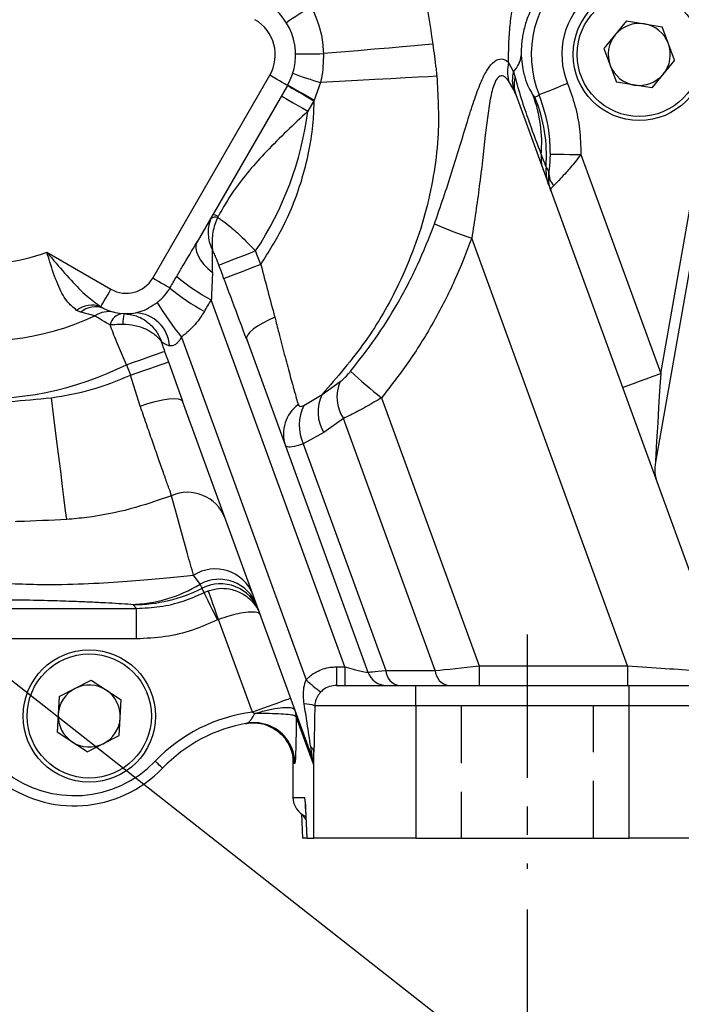
# Model space of a CAD drawing. Extents: x -28 to 1120, y -16 to 784.
# Drawn here: x 925 to 990, y 145 to 242 of the extents above; entities that cross this region are included whole.
import ezdxf

# ---------------------------------------------------------------- set-up
doc = ezdxf.new("R2010")
doc.units = 0
doc.header["$LTSCALE"] = 22.5
doc.linetypes.add('CENTER', pattern=[2, 1.25, -0.25, 0.25, -0.25])
doc.linetypes.add('HIDDEN', pattern=[0.375, 0.25, -0.125])
doc.layers.get('Defpoints').update_dxf_attribs({"linetype": 'CONTINUOUS'})
for name, color, linetype in [('CEN', 2, 'CENTER'), ('DIM', 3, 'CONTINUOUS'), ('HID', 6, 'HIDDEN'), ('MAIN', 7, 'CONTINUOUS')]:
    doc.layers.add(name, color=color, linetype=linetype)
doc.styles.get("Standard").update_dxf_attribs({"font": 'SIMPLEX.SHX'})
doc.dimstyles.new('C', dxfattribs={"dimscale": 4, "dimtxt": 2.3, "dimasz": 2, "dimexe": 1, "dimexo": 1, "dimgap": 1, "dimtad": 1, "dimtoh": 1, "dimdec": 4, "dimdsep": 46, "dimtxsty": 'Standard', "dimcen": 0, "dimclrd": 256, "dimclre": 256, "dimclrt": 256, "dimadec": 0, "dimazin": 0, "dimtfac": 0.6, "dimtdec": 4, "dimtofl": 0, "dimtmove": 0, "dimatfit": 3, "dimfxl": 0, "dimtolj": 1, "dimarcsym": 0})
doc.dimstyles.new('L', dxfattribs={"dimscale": 4, "dimtxt": 2.3, "dimasz": 2, "dimexe": 1, "dimexo": 1, "dimgap": 1, "dimtad": 1, "dimdec": 4, "dimdsep": 46, "dimtxsty": 'Standard', "dimcen": 0, "dimclrd": 256, "dimclre": 256, "dimclrt": 256, "dimadec": 0, "dimazin": 0, "dimtfac": 0.6, "dimtdec": 4, "dimtmove": 0, "dimatfit": 3, "dimfxl": 0, "dimtolj": 1, "dimarcsym": 0})

# ---------------------------------------------------------------- blocks, each defined once
blk = doc.blocks.new('*D28')
at = {"layer": 'Defpoints', "color": 0}
for p in [(805.277, 158.28), (975.277, 158.28), (975.277, 134.924)]:
    blk.add_point(p, dxfattribs=at)
at = {"layer": 'DIM', "lineweight": -2}
for p, q in [((805.277, 154.28), (805.277, 130.924)), ((975.277, 154.28), (975.277, 130.924)), ((813.277, 134.924), (967.277, 134.924))]:
    blk.add_line(p, q, dxfattribs=at)
at = {"layer": 'DIM'}
for points in [[(813.277, 136.258), (813.277, 133.591), (805.277, 134.924)], [(967.277, 136.258), (967.277, 133.591), (975.277, 134.924)]]:
    blk.add_solid(points, dxfattribs=at)
at = {"layer": 'DIM', "insert": (891.958, 143.524), "char_height": 9.2, "attachment_point": 5}
blk.add_mtext('\\A1;170', dxfattribs=at)
blk = doc.blocks.new('*D29')
at = {"layer": 'Defpoints', "color": 0}
for p in [(785.277, 161.28), (995.277, 161.28), (995.277, 107.062)]:
    blk.add_point(p, dxfattribs=at)
at = {"layer": 'DIM', "lineweight": -2}
for p, q in [((785.277, 157.28), (785.277, 103.062)), ((995.277, 157.28), (995.277, 103.062)), ((793.277, 107.062), (987.277, 107.062))]:
    blk.add_line(p, q, dxfattribs=at)
at = {"layer": 'DIM'}
for points in [[(793.277, 108.395), (793.277, 105.729), (785.277, 107.062)], [(987.277, 108.395), (987.277, 105.729), (995.277, 107.062)]]:
    blk.add_solid(points, dxfattribs=at)
at = {"layer": 'DIM', "insert": (890.277, 115.662), "char_height": 9.2, "attachment_point": 5}
blk.add_mtext('\\A1;210', dxfattribs=at)
blk = doc.blocks.new('*D30')
at = {"layer": 'Defpoints', "color": 0}
for p in [(901.774, 194.743), (915.114, 184.258)]:
    blk.add_point(p, dxfattribs=at)
at = {"layer": 'DIM', "lineweight": -2}
for p, q in [((1008.199, 111.097), (921.404, 179.314)), ((1090.539, 111.097), (1008.199, 111.097))]:
    blk.add_line(p, q, dxfattribs=at)
at = {"layer": 'DIM'}
blk.add_solid([(922.227, 180.363), (920.58, 178.266), (915.114, 184.258)], dxfattribs=at)
at = {"layer": 'DIM', "insert": (1051.369, 129.597), "char_height": 9.2, "attachment_point": 5}
blk.add_mtext('\\A1;PS3/8{\\fPMingLiU|b0|i0|c136|p18;\\S塞頭^ PLUG;}', dxfattribs=at)

msp = doc.modelspace()

# ---------------------------------------------------------------- linework, layer by layer
at = {"layer": 'CEN', "ltscale": 0.5}
msp.add_line((975.27685, 181.28033), (975.27685, 158.28033), dxfattribs=at)
at = {"layer": 'HID'}
for p, q in [((968.77685, 174.28033), (968.77685, 161.28033)), ((981.77685, 161.28033), (981.77685, 174.28033))]:
    msp.add_line(p, q, dxfattribs=at)
at = {"layer": 'MAIN'}
for p, q in [((985.03537, 241.57301), (982.80457, 238.85153)), ((985.03537, 241.57301), (988.50766, 241.00182)), ((989.74913, 237.70914), (988.50766, 241.00182)), ((982.80457, 238.85153), (984.04604, 235.55884)), ((973.45133, 237.4844), (973.91733, 236.57394)), ((989.74913, 237.70914), (987.51832, 234.98765)), ((994.71184, 237.09508), (987.85863, 198.22858)), ((988.37766, 206.93092), (993.72703, 237.26873)), ((938.50151, 216.3079), (950.00151, 236.22648)), ((973.91733, 236.57394), (974.07509, 236.04014)), ((951.73356, 235.22648), (942.8609, 219.85858)), ((954.97374, 235.51434), (954.36957, 233.79282)), ((973.95884, 234.80376), (973.44897, 235.68592)), ((987.51832, 234.98765), (984.04604, 235.55884)), ((974.14072, 234.35135), (973.95884, 234.80376)), ((974.14072, 234.35135), (995.15623, 176.61172)), ((954.33164, 233.72648), (953.73557, 232.69405)), ((980.54671, 228.44626), (988.37766, 206.93092)), ((985.11103, 178.21053), (969.82248, 220.21549)), ((928.11322, 218.84148), (934.40344, 215.20983)), ((957.37704, 178.10602), (944.2557, 214.1566)), ((931.43482, 212.94091), (931.0357, 213.13518)), ((932.83319, 212.60504), (931.43482, 212.94091)), ((933.41182, 213.4923), (933.71151, 213.31396)), ((941.3253, 210.5126), (953.58005, 176.84295)), ((947.7372, 210.26458), (959.62748, 177.59629)), ((940.04613, 208.06394), (941.43026, 204.2023)), ((937.28064, 203.72498), (936.30929, 206.75316)), ((955.13279, 204.87743), (956.91266, 206.12933)), ((954.16007, 169.22744), (941.43026, 204.2023)), ((953.33376, 203.79038), (955.13279, 204.87743)), ((960.97632, 204.54511), (970.56132, 178.21053)), ((957.22488, 202.50967), (955.31811, 201.11915)), ((966.23745, 177.74784), (957.22488, 202.50967)), ((955.31811, 201.11915), (953.28323, 200.01798)), ((953.28323, 200.01798), (961.38889, 177.74784)), ((943.15492, 186.25014), (942.51536, 187.11141)), ((943.54853, 185.40706), (943.95174, 185.57939)), ((923.35487, 183.85684), (936.90593, 183.85684)), ((936.58331, 184.21778), (936.35422, 184.24581)), ((936.90593, 183.85684), (936.58331, 184.21778)), ((936.90593, 180.85786), (936.90593, 183.85684)), ((944.9772, 182.76194), (944.8764, 182.71886)), ((948.29243, 173.65344), (944.9772, 182.76194)), ((936.90593, 180.85786), (923.35487, 180.85786)), ((956.53552, 178.10602), (956.53552, 176.28033)), ((956.53552, 178.10602), (957.37704, 178.10602)), ((957.37704, 178.10602), (957.37704, 176.28033)), ((970.56132, 178.21053), (970.56132, 176.28033)), ((970.56132, 178.21053), (985.11103, 178.21053)), ((985.11103, 178.21053), (985.11103, 176.28033)), ((961.38889, 177.74784), (966.23745, 177.74784)), ((929.33047, 175.20436), (932.46992, 176.79398)), ((932.46992, 176.79398), (935.41629, 174.86995)), ((956.53552, 176.28033), (964.32277, 176.28033)), ((964.32277, 174.28033), (964.32277, 176.28033)), ((964.32277, 176.28033), (985.27685, 176.28033)), ((985.27685, 174.28033), (985.27685, 176.28033)), ((985.27685, 176.28033), (993.27685, 176.28033)), ((929.33047, 175.20436), (929.1374, 171.69071)), ((935.22322, 171.3563), (935.41629, 174.86995)), ((964.32277, 174.28033), (954.41743, 174.28033)), ((985.27685, 174.28033), (964.32277, 174.28033)), ((964.32277, 174.28033), (964.32277, 161.28033)), ((995.27684, 174.28033), (985.27685, 174.28033)), ((985.27685, 161.28033), (985.27685, 174.28033)), ((948.51168, 173.51037), (948.29243, 173.65344)), ((952.5877, 173.19295), (952.58226, 173.20671)), ((954.28, 168.5434), (952.5877, 173.19295)), ((932.08378, 169.76669), (929.1374, 171.69071)), ((932.08378, 169.76669), (935.22322, 171.3563)), ((954.3262, 161.28033), (954.3262, 169.74187)), ((952.27685, 169.2294), (952.27685, 165.28033)), ((952.27685, 165.28033), (953.40918, 165.28033)), ((953.1175, 163.65084), (953.22502, 161.28033)), ((953.51392, 164.20854), (953.64673, 161.28033)), ((953.51392, 164.20854), (953.51529, 164.11792)), ((953.51529, 164.11792), (953.64399, 161.28033)), ((953.64673, 161.28033), (953.22502, 161.28033)), ((953.64673, 161.28033), (953.64399, 161.28033)), ((953.64673, 161.28033), (954.3262, 161.28033)), ((964.32277, 161.28033), (954.3262, 161.28033)), ((964.32277, 161.28033), (985.27685, 161.28033)), ((995.27684, 161.28033), (985.27685, 161.28033))]:
    msp.add_line(p, q, dxfattribs=at)
at = {"layer": 'MAIN', "flags": 128}
for points in [[(966.00616, 239.27636), (965.21126, 239.20811), (964.21695, 239.12275), (963.04111, 239.0218), (961.70489, 238.90708), (960.2323, 238.78065), (958.64981, 238.64478), (956.98587, 238.50193), (955.2704, 238.35465)], [(951.73356, 235.22648), (951.70028, 235.2457), (951.60172, 235.30261), (951.44166, 235.39501), (951.22626, 235.51938), (950.96379, 235.67091), (950.66434, 235.8438), (950.33942, 236.03139), (950.00151, 236.22648)], [(966.40119, 236.13465), (965.59639, 236.09096), (964.5616, 236.03479), (963.31794, 235.96728), (961.89082, 235.88981), (960.30937, 235.80397), (958.60589, 235.7115), (956.81516, 235.6143), (954.97374, 235.51434)], [(951.73356, 235.22648), (951.78348, 235.19766), (951.93133, 235.1123), (952.17142, 234.97369), (952.49452, 234.78714), (952.88823, 234.55984), (953.3374, 234.30051), (953.82478, 234.01912), (954.33164, 233.72648)], [(951.75885, 235.27071), (951.80901, 235.24231), (951.95757, 235.15821), (952.19883, 235.02164), (952.52351, 234.83784), (952.91912, 234.61389), (953.37049, 234.35838), (953.86024, 234.08114), (954.36957, 233.79282)], [(979.23063, 235.42456), (978.70012, 235.20954), (978.1891, 235.00243), (977.71636, 234.81083), (977.29926, 234.64178), (976.95313, 234.5015), (976.69068, 234.39513), (976.52157, 234.32659), (976.452, 234.2984)], [(951.13749, 234.19405), (951.18741, 234.16523), (951.33525, 234.07987), (951.57534, 233.94126), (951.89845, 233.75471), (952.29215, 233.52741), (952.74132, 233.26808), (953.2287, 232.98669), (953.73557, 232.69405)], [(977.54829, 228.48289), (977.621, 228.482), (977.80187, 228.47979), (978.08425, 228.47634), (978.45768, 228.47178), (978.90836, 228.46627), (979.41962, 228.46003), (979.97255, 228.45327), (980.54671, 228.44626)], [(942.8609, 219.85858), (942.75163, 219.56897), (942.73202, 219.23644), (942.80254, 218.86935), (942.96145, 218.47689), (943.20474, 218.06893), (943.52631, 217.65568), (943.9181, 217.24753), (944.37028, 216.85471)], [(948.60559, 218.96767), (947.99882, 218.7315), (947.40823, 218.50163), (946.84958, 218.2842), (946.33778, 218.08499), (945.88647, 217.90933), (945.50768, 217.7619), (945.21154, 217.64663), (945.00593, 217.5666)], [(949.12043, 217.64148), (948.50405, 217.40281), (947.90462, 217.17071), (947.33861, 216.95155), (946.8216, 216.75136), (946.36778, 216.57564), (945.98966, 216.42923), (945.69761, 216.31614), (945.49966, 216.2395)], [(940.19433, 215.33055), (940.10811, 215.38033), (939.97573, 215.45676), (939.80101, 215.55763), (939.58896, 215.68006), (939.34567, 215.82053), (939.07812, 215.97499), (938.79402, 216.13902), (938.50151, 216.3079)], [(933.41182, 213.4923), (933.45103, 213.5602), (933.52105, 213.68149), (933.61964, 213.85226), (933.7436, 214.06695), (933.88891, 214.31865), (934.05088, 214.59918), (934.22426, 214.89948), (934.40344, 215.20983)], [(950.49777, 212.46353), (949.87564, 212.18407), (949.30347, 211.88761), (948.7989, 211.58329), (948.37751, 211.28049), (948.05226, 210.98854), (947.83321, 210.71647), (947.72709, 210.47263), (947.7372, 210.26458)], [(935.94396, 207.79681), (936.60801, 208.02878), (937.25136, 208.25353), (937.85397, 208.46404), (938.39705, 208.65375), (938.86367, 208.81677), (939.2393, 208.94799), (939.51223, 209.04333), (939.67394, 209.09982)], [(936.30929, 206.75316), (936.98011, 206.98846), (937.62957, 207.21628), (938.237, 207.42934), (938.78304, 207.62088), (939.25033, 207.78479), (939.62398, 207.91586), (939.89209, 208.0099), (940.04613, 208.06394)], [(984.61889, 205.56283), (984.69111, 205.58912), (984.90501, 205.66697), (985.25236, 205.7934), (985.71981, 205.96354), (986.2894, 206.17085), (986.93924, 206.40737), (987.64436, 206.66401), (988.37766, 206.93092)], [(988.37766, 206.93092), (988.2764, 205.23317), (988.17903, 203.60067), (988.0893, 202.09616), (988.01065, 200.77743), (987.9461, 199.69519), (987.89814, 198.89101), (987.86861, 198.39579), (987.85863, 198.22858)], [(930.0642, 192.58325), (929.95813, 193.42872), (929.82142, 194.51842), (929.65707, 195.82839), (929.46869, 197.32986), (929.26044, 198.98983), (929.03687, 200.77182), (928.80291, 202.6367), (928.56369, 204.54347)], [(937.28064, 203.72498), (938.0277, 203.97983), (938.7608, 204.18977), (939.45119, 204.34658), (940.07183, 204.44411), (940.59839, 204.47854), (941.01022, 204.44851), (941.29118, 204.35522), (941.43026, 204.2023)], [(943.54853, 185.40706), (943.43555, 185.65331), (943.35168, 185.83615)], [(944.8764, 182.71886), (944.62271, 183.23244), (944.37835, 183.72712), (944.15232, 184.18471), (943.95294, 184.58835), (943.78753, 184.9232), (943.6622, 185.17694), (943.58154, 185.34023), (943.54853, 185.40706)], [(944.9772, 182.76194), (944.78131, 183.30015), (944.59263, 183.81856), (944.41809, 184.2981), (944.26412, 184.72112), (944.13638, 185.07208), (944.03958, 185.33805), (943.97727, 185.50925), (943.95174, 185.57939)], [(952.0512, 175.02151), (951.97898, 174.99523), (951.76508, 174.91738), (951.41773, 174.79095), (950.95028, 174.62081), (950.38069, 174.4135), (949.73085, 174.17697), (949.02573, 173.92033), (948.29243, 173.65344)], [(939.47017, 168.15521), (939.4563, 168.16849), (939.4152, 168.20785), (939.34846, 168.27177), (939.25864, 168.35779), (939.1492, 168.4626), (939.02433, 168.58218), (938.88885, 168.71193), (938.74795, 168.84686)], [(953.40918, 165.28033), (953.44759, 164.89015), (953.45954, 164.83428)]]:
    msp.add_lwpolyline(points, dxfattribs=at)
at = {"layer": 'MAIN'}
for centre, radius in [((986.27685, 238.28033), 6.5), ((986.27685, 238.28033), 6.1), ((932.27685, 173.28033), 6.5), ((932.27685, 173.28033), 6.1)]:
    msp.add_circle(centre, radius, dxfattribs=at)
for centre, radius, start, end in [((986.27685, 238.28033), 10.60111, 129.4562081, 202.0623279), ((986.27685, 238.28033), 7.60293, 129.4562081, 202.0623279), ((946.53741, 238.22648), 6, 330, 60), ((974.56833, 208.61318), 40.00326, 120.7987367, 124.9789507), ((946.53741, 238.22648), 4, 330, 60), ((986.27685, 238.28033), 3.0475, 80.6584497, 140.6584497), ((986.27685, 238.28033), 3.0475, 20.6584497, 80.6584497), ((986.27685, 238.28033), 3.0475, 140.6584497, 200.6584497), ((986.27685, 238.28033), 3.0475, 320.6584497, 20.6584497), ((952.82013, 345.99574), 107.66898, 269.8491047, 271.3040204), ((971.92933, 238.52163), 2.7831, 315.586785, 353.0679346), ((976.99592, 236.58051), 3.65802, 165.694053, 194.1554609), ((986.27685, 238.28033), 3.0475, 200.6584497, 260.6584497), ((966.49195, 274.38687), 40.54309, 249.4497805, 253.4950642), ((976.96889, 235.75991), 3.15826, 165.0637528, 197.6227013), ((976.80944, 235.30075), 2.83256, 164.8686402, 199.5830511), ((986.27685, 238.28033), 3.0475, 260.6584497, 320.6584497), ((963.37025, 229.59499), 13.32582, 355.0534559, 20.3683917), ((946.53741, 238.22648), 9, 330, 330.486446), ((962.16162, 228.36113), 15.00013, 355.6343318, 22.3709503), ((921.51284, 236.91488), 32.49799, 326.4780814, 352.5373668), ((979.89645, 228.09518), 3.26888, 173.8400676, 199.8965771), ((981.09264, 226.90729), 3.98665, 175.5111821, 199.99783), ((979.13093, 226.59651), 1.72889, 176.4138067, 223.5864114), ((944.16759, 221.17689), 1.40382, 57.4291792, 79.667381), ((944.65536, 221.4872), 0.7983, 73.4398891, 123.0215927), ((986.25715, 268.29642), 50.81215, 246.7140807, 251.1289255), ((921.51284, 236.91488), 19.24091, 236.5170014, 290.0621276), ((935.90344, 217.8079), 3, 240, 330), ((954.29383, 232.57274), 20.97423, 230.1651288, 241.4064226), ((953.96941, 231.93854), 21.57726, 230.3268493, 241.2166016), ((967.12578, 231.12351), 33.02233, 211.4057641, 218.619863), ((932.55476, 211.11144), 2.53043, 70.2021235, 126.892421), ((932.87461, 211.28778), 2.19222, 67.5572124, 131.0541696), ((934.18483, 210.54278), 2.46574, 77.1300804, 123.2414812), ((935.90344, 217.8079), 5, 243.9991335, 280.6613943), ((935.74417, 211.37195), 1.46985, 99.1052545, 166.2454962), ((936.69385, 209.42546), 3.47136, 3.6409942, 87.7777476), ((921.51284, 236.91488), 26.81638, 258.7114047, 294.9699593), ((939.49374, 211.78639), 3.92063, 164.8405178, 179.9896003), ((921.51284, 236.91488), 32.49799, 266.7428041, 296.3633269), ((996.446, 249.12687), 56.97044, 227.4631877, 231.4939066), ((960.36237, 204.6036), 3.77205, 156.1412142, 213.7187904), ((958.56379, 203.16291), 3.83554, 153.4479366, 212.1979221), ((954.94429, 200.98991), 3.60248, 126.8461894, 198.0243845), ((957.32907, 201.85033), 4.44144, 154.0996019, 204.3655819), ((991.79786, 197.53399), 4, 170, 200), ((941.93655, 191.32912), 3.92816, 21.3120444, 113.6864569), ((944.6509, 183.77505), 3.96129, 21.3915181, 122.6226395), ((945.01714, 182.74589), 3.96833, 20.7847467, 117.9869715), ((936.17135, 197.40583), 13.1613, 270.7961027, 302.0469531), ((936.57371, 199.22051), 15.00273, 270.0366639, 296.858111), ((945.15785, 182.2681), 3.99915, 20.0194898, 116.8488018), ((961.50686, 178.28033), 2, 200, 270), ((962.96629, 177.84083), 1.58014, 183.3735068, 260.9562569), ((967.81485, 177.84083), 1.58014, 183.3736277, 260.956136), ((932.27685, 173.28033), 3.0475, 56.8548469, 116.8548469), ((960.4936, 183.69269), 9.73222, 224.7344017, 235.7430996), ((932.27685, 173.28033), 3.0475, 116.8548469, 176.8548469), ((932.27685, 173.28033), 3.0475, 356.8548469, 56.8548469), ((953.38197, 171.51982), 2.94831, 69.4391259, 90.1454573), ((932.27685, 173.28033), 3.0475, 176.8548469, 236.8548469), ((950.30355, 157.78033), 16, 97.2208977, 136.2384888), ((950.63674, 173.21925), 1.94557, 359.6305157, 19.9928671), ((950.59873, 173.19677), 1.98897, 359.8897895, 19.998516), ((932.27685, 173.28033), 3.0475, 296.8548469, 356.8548469), ((950.30355, 157.78033), 15, 99.654494, 136.2384888), ((948.3531, 168.60647), 3.99956, 359.9960554, 100.1959287), ((948.45832, 168.62688), 3.99762, 67.2194963, 99.6535469), ((948.45693, 168.62436), 4.00047, 0.00261, 67.2152113), ((932.27685, 173.28033), 3.0475, 236.8548469, 296.8548469), ((953.56743, 169.6624), 0.76292, 5.9790509, 53.6896976), ((930.80347, 176.4551), 11, 231.7259941, 316.2384888), ((954.30218, 157.78033), 11, 99.654494, 100.2083753), ((952.29112, 168.54725), 1.98888, 359.889259, 19.9986533), ((930.80347, 176.4551), 12, 231.7259941, 316.2384888), ((954.74252, 164.24546), 1.66002, 203.5553487, 224.6942278)]:
    msp.add_arc(centre, radius, start, end, dxfattribs=at)
for centre, major_axis, ratio, start_param, end_param in [((944.19048, 214.16148), (0.15091, 5.42376), 0.02226523, 5.23263846, 5.82831532), ((949.68948, 199.05311), (-25.04541, 68.81169), 0.08193602, 4.95598281, 4.97604804), ((949.68948, 199.05311), (-24.93331, 68.50371), 0.0274348, 4.95598281, 4.97604804), ((945.18856, 227.89021), (39.70847, 68.60217), 0.02520753, 4.54288035, 4.55969999), ((945.18856, 227.54159), (39.86112, 68.51404), 0.07562186, 4.54310413, 4.55992377), ((945.43277, 199.05311), (-24.93331, 68.50371), 0.0274348, 1.41362843, 1.4288978), ((945.43277, 199.05311), (25.04541, -68.81169), 0.08193602, 4.55522108, 4.57049046), ((957.25015, 178.28033), (2.3777, -0.68953), 0.05347504, 4.78128047, 6.32226336), ((970.61213, 178.28033), (6.13613, 0.68388), 0.01032443, 3.91755967, 4.70295783), ((984.97131, 178.28033), (9.82659, -0.6842), 0.00608418, 4.72703227, 5.5039041), ((965.76357, 178.28033), (6.13613, 0.68388), 0.01032443, 3.14409812, 3.91755967), ((952.25687, 180.30403), (-1.90826, 11.0855), 0.00747811, 3.10019089, 3.58089323), ((954.25619, 180.30403), (-0.02642, 11.76422), 0.00893743, 3.11686968, 3.59757202), ((954.27753, 165.28033), (-2.00069, 0), 0.99965732, 0, 1.19701986), ((953.40918, 157.28033), (0, 8), 0.02618592, 5.75958653, 6.28318531)]:
    msp.add_ellipse(centre, major_axis=major_axis, ratio=ratio, start_param=start_param, end_param=end_param, dxfattribs=at)
for points, knots in [([(954.60872, 302.30237), (954.60872, 302.30235), (955.00531, 299.12967), (956.43868, 292.89071), (958.68754, 280.28398), (961.39872, 266.66155), (964.11109, 251.94234), (965.37419, 243.50021), (966.00616, 239.27636)], [0, 0, 0, 0, 0.00000094, 0.14954531, 0.2990992, 0.59892907, 0.79933241, 1, 1, 1, 1]), ([(973.45133, 237.4844), (973.4491, 237.80059), (973.44278, 238.6977), (973.50342, 240.23174), (973.72182, 242.52559), (974.18703, 244.91268), (974.89186, 247.2263), (975.40908, 248.43723), (975.66789, 249.04317)], [0, 0, 0, 0, 0.07816369, 0.2217762, 0.36537641, 0.62351434, 0.81160808, 1, 1, 1, 1]), ([(978.90925, 246.54532), (978.48009, 246.21486), (977.62235, 245.55437), (976.57561, 244.28844), (975.77293, 242.99141), (975.26411, 241.83938), (974.92853, 240.70709), (974.76946, 239.80586), (974.71699, 239.31629), (974.6876, 238.83908), (974.68207, 238.49527), (974.68977, 238.25756), (974.69209, 238.18573)], [0, 0, 0, 0, 0.26347184, 0.52659293, 0.65806265, 0.78886044, 0.87723287, 0.90954472, 0.94217017, 0.95168046, 0.98539796, 1, 1, 1, 1]), ([(954.0857, 242.97483), (954.47966, 242.05116), (955.11329, 240.56559), (955.22728, 238.96141), (955.2704, 238.35465)], [0, 0, 0, 0, 0.62176139, 1, 1, 1, 1]), ([(966.00616, 239.27636), (966.11294, 238.47477), (966.21972, 237.67317), (966.31993, 236.87145), (966.31993, 236.87143)], [0, 0, 0, 0, 0.99997522, 1, 1, 1, 1]), ([(955.2704, 238.35465), (955.24929, 237.53069), (955.22473, 236.57236), (955.0046, 235.64444), (954.97374, 235.51434)], [0, 0, 0, 0, 0.85979265, 1, 1, 1, 1]), ([(974.69209, 238.18573), (974.72364, 237.79297), (974.78408, 237.04047), (974.95291, 236.31713), (975.19186, 235.51159), (975.50609, 234.81361), (975.74361, 234.42715), (975.86287, 234.2331)], [0, 0, 0, 0, 0.13717405, 0.26281968, 0.39078216, 0.69410755, 1, 1, 1, 1]), ([(971.27174, 236.6214), (971.27174, 236.62142), (971.33762, 236.77788), (971.67691, 237.23558), (972.21169, 237.80366), (972.90317, 237.89531), (973.28117, 237.61196), (973.45133, 237.4844)], [0, 0, 0, 0, 0.00000968, 0.12835158, 0.44158736, 0.74862479, 1, 1, 1, 1]), ([(966.40119, 236.13465), (966.50523, 234.262), (966.67899, 231.13439), (966.18143, 226.76428), (965.40775, 223.01656), (964.2413, 219.30779), (962.35727, 214.89399), (959.50121, 209.8956), (956.60127, 206.56434), (955.13279, 204.87743)], [0, 0, 0, 0, 0.16458828, 0.27488877, 0.3851974, 0.50003567, 0.6148833, 0.8049825, 1, 1, 1, 1]), ([(966.1701, 221.62325), (966.75874, 223.33912), (967.93628, 226.77161), (969.12209, 230.81193), (970.02312, 233.71054), (970.64841, 235.38599), (971.06447, 236.29324), (971.27173, 236.62139), (971.27174, 236.6214)], [0, 0, 0, 0, 0.31471885, 0.62957543, 0.76588111, 0.90185866, 0.99999647, 1, 1, 1, 1]), ([(966.31993, 236.87143), (966.31993, 236.87141), (966.35055, 236.62652), (966.37587, 236.38057), (966.40119, 236.13465)], [0, 0, 0, 0, 0.00008113, 1, 1, 1, 1]), ([(973.44897, 235.68592), (973.3144, 235.84174), (973.05071, 236.14707), (972.72662, 236.19471), (972.42913, 236.05779), (972.25481, 235.84489), (971.94642, 235.21945), (971.66166, 234.09295), (971.38159, 232.2937), (971.0436, 229.36371), (970.61217, 225.33375), (970.08573, 221.92168), (969.82248, 220.21549)], [0, 0, 0, 0, 0.05418218, 0.10617396, 0.11603208, 0.16916469, 0.17946751, 0.27431107, 0.37802703, 0.48205127, 0.74100134, 1, 1, 1, 1]), ([(974.07509, 236.04014), (974.3063, 235.23059), (974.771, 233.60355), (975.66701, 231.02713), (976.26326, 229.45578), (976.64644, 228.44595)], [0, 0, 0, 0, 0.26137665, 0.52532198, 1, 1, 1, 1]), ([(979.23063, 235.42456), (979.49117, 234.70331), (980.01662, 233.24869), (980.47486, 230.89843), (980.52221, 229.28252), (980.54671, 228.44626)], [0, 0, 0, 0, 0.32180482, 0.64901842, 1, 1, 1, 1]), ([(975.86287, 234.2331), (975.92162, 234.15534), (975.99548, 234.05757), (976.02648, 234.06806), (976.03282, 234.07021)], [0, 0, 0, 0, 0.7953527, 1, 1, 1, 1]), ([(976.03282, 234.07021), (976.12279, 234.12323), (976.26043, 234.20434), (976.40272, 234.2742), (976.452, 234.2984)], [0, 0, 0, 0, 0.65366253, 1, 1, 1, 1]), ([(977.54829, 228.48289), (977.52745, 229.26021), (977.4741, 231.25052), (976.83903, 233.14427), (976.452, 234.2984)], [0, 0, 0, 0, 0.39055655, 1, 1, 1, 1]), ([(949.12043, 217.64148), (949.88028, 218.85825), (951.57575, 221.57329), (953.38583, 226.28842), (954.253, 230.53618), (954.34391, 233.07618), (954.36957, 233.79282)], [0, 0, 0, 0, 0.24968463, 0.55712954, 0.8750481, 1, 1, 1, 1]), ([(953.73557, 232.69405), (953.04357, 232.04759), (951.64334, 230.73952), (949.70805, 228.81282), (947.95829, 226.87309), (946.33385, 224.81108), (945.40412, 223.19545), (944.92332, 222.35993)], [0, 0, 0, 0, 0.20343012, 0.41162902, 0.6026112, 0.79449246, 1, 1, 1, 1]), ([(976.64644, 228.44595), (976.74005, 228.1984), (976.92942, 227.69759), (977.07103, 227.33195), (977.1054, 227.24991), (977.11822, 227.2193)], [0, 0, 0, 0, 0.37993738, 0.7686485, 1, 1, 1, 1]), ([(977.40543, 226.70466), (977.42467, 226.83556), (977.47214, 227.15862), (977.53046, 227.7976), (977.54258, 228.26336), (977.54829, 228.48289)], [0, 0, 0, 0, 0.26480127, 0.65348113, 1, 1, 1, 1]), ([(980.54671, 228.44626), (980.19446, 227.99286), (979.7075, 227.36608), (979.03249, 226.60326), (978.429, 225.95143), (978.0872, 225.61178), (977.87864, 225.40453)], [0, 0, 0, 0, 0.35693017, 0.49341816, 0.69089908, 1, 1, 1, 1]), ([(977.11822, 227.2193), (977.17733, 227.1135), (977.27256, 226.94304), (977.36889, 226.77021), (977.40543, 226.70466)], [0, 0, 0, 0, 0.62068168, 1, 1, 1, 1]), ([(977.60229, 224.84076), (977.60088, 224.84465), (977.54014, 225.01235), (977.35895, 225.61728), (977.38597, 226.24942), (977.40543, 226.70466)], [0, 0, 0, 0, 0.00660529, 0.28459646, 1, 1, 1, 1]), ([(977.60229, 224.84076), (977.60196, 224.8417), (977.57676, 224.91191), (977.59762, 225.07366), (977.75442, 225.28187), (977.86991, 225.39591), (977.87864, 225.40453)], [0, 0, 0, 0, 0.00659615, 0.49638336, 0.96193722, 1, 1, 1, 1]), ([(944.22032, 222.15655), (944.17969, 222.05025), (943.96926, 221.4998), (943.87402, 220.41541), (944.15742, 219.46548), (944.37723, 219.03592), (944.3791, 219.03228)], [0, 0, 0, 0, 0.10848703, 0.56177927, 0.99627778, 1, 1, 1, 1]), ([(944.88289, 222.25239), (944.83083, 222.14215), (944.56091, 221.57061), (944.3591, 220.6858), (944.32209, 219.83142), (944.33872, 219.43264), (944.35549, 219.23571), (944.36709, 219.12794), (944.37376, 219.07323), (944.37775, 219.0425), (944.37863, 219.03585), (944.3791, 219.03228)], [0, 0, 0, 0, 0.1083022, 0.56148835, 0.77422308, 0.88457885, 0.94034999, 0.96831491, 0.99312544, 0.99630347, 1, 1, 1, 1]), ([(944.92332, 222.35993), (944.90972, 222.3303), (944.89314, 222.2942), (944.88445, 222.25875), (944.88289, 222.25239)], [0, 0, 0, 0, 0.82060408, 1, 1, 1, 1]), ([(944.88289, 222.25239), (944.99291, 222.18466), (945.33469, 221.97425), (946.06162, 221.41818), (947.21423, 220.40234), (948.10046, 219.48853), (948.60559, 218.96767)], [0, 0, 0, 0, 0.11114054, 0.34526212, 0.62681057, 1, 1, 1, 1]), ([(957.93035, 207.14859), (958.75177, 208.20044), (960.4001, 210.31117), (962.58721, 213.81064), (964.5743, 217.5676), (965.63682, 220.26794), (966.1701, 221.62325)], [0, 0, 0, 0, 0.2390427, 0.47968596, 0.73885312, 1, 1, 1, 1]), ([(940.85822, 216.46676), (941.04088, 216.7775), (941.7098, 217.9155), (942.37636, 219.04066), (942.8609, 219.85858)], [0, 0, 0, 0, 0.2730607, 1, 1, 1, 1]), ([(969.82248, 220.21549), (969.28944, 218.82929), (968.22335, 216.0569), (966.16405, 212.05136), (963.79188, 208.16957), (961.91484, 205.75325), (960.97632, 204.54511)], [0, 0, 0, 0, 0.24631751, 0.49263496, 0.74631979, 1, 1, 1, 1]), ([(931.0357, 213.13518), (930.69902, 213.41825), (929.96917, 214.03189), (929.12598, 215.71242), (928.5404, 217.42511), (928.2119, 218.51356), (928.11559, 218.83361), (928.11322, 218.84148)], [0, 0, 0, 0, 0.250538755, 0.543117026, 0.865600949, 0.996695589, 1, 1, 1, 1]), ([(928.11322, 218.84148), (928.11828, 218.83545), (928.35032, 218.55856), (929.13633, 217.62024), (930.42195, 216.13593), (931.93458, 214.57968), (932.95443, 213.82898), (933.41182, 213.4923)], [0, 0, 0, 0, 0.003024075, 0.138773559, 0.470101557, 0.762343117, 1, 1, 1, 1]), ([(945.00593, 217.5666), (944.90891, 217.82061), (944.75113, 218.2337), (944.54268, 218.72992), (944.42184, 218.95327), (944.3791, 219.03228)], [0, 0, 0, 0, 0.50787227, 0.8259322, 1, 1, 1, 1]), ([(944.37028, 216.85471), (944.34356, 216.20452), (944.30703, 215.31563), (944.26657, 214.40197), (944.2557, 214.1566)], [0, 0, 0, 0, 0.73144886, 1, 1, 1, 1]), ([(949.12043, 217.64148), (949.34718, 216.77372), (949.80483, 215.02239), (950.2654, 213.3216), (950.49777, 212.46353)], [0, 0, 0, 0, 0.49548106, 1, 1, 1, 1]), ([(947.7372, 210.26458), (947.26989, 211.51441), (946.52474, 213.50731), (945.77807, 215.49745), (945.49966, 216.2395)], [0, 0, 0, 0, 0.6271409, 1, 1, 1, 1]), ([(938.94128, 213.91572), (939.07383, 214.02435), (939.47005, 214.34907), (939.88645, 214.83576), (940.13036, 215.22775), (940.19433, 215.33055)], [0, 0, 0, 0, 0.27055107, 0.80870592, 1, 1, 1, 1]), ([(936.82846, 212.89421), (936.97241, 212.92815), (937.39351, 213.02744), (938.13305, 213.35348), (938.66723, 213.72508), (938.94128, 213.91572)], [0, 0, 0, 0, 0.20185933, 0.59052767, 1, 1, 1, 1]), ([(943.57996, 213.02723), (943.46434, 212.84411), (943.02387, 212.14644), (942.27441, 211.28152), (941.56307, 210.70523), (941.3253, 210.5126)], [0, 0, 0, 0, 0.19155431, 0.72977551, 1, 1, 1, 1]), ([(934.31647, 211.72143), (934.27456, 211.74193), (933.85374, 211.94785), (933.27618, 212.29593), (932.96082, 212.51599), (932.83319, 212.60504)], [0, 0, 0, 0, 0.06176581, 0.62030102, 1, 1, 1, 1]), ([(935.70955, 212.81166), (936.10475, 212.76146), (936.90082, 212.66032), (937.99236, 212.05578), (938.71092, 211.31968), (939.05293, 210.75019), (939.17438, 210.50084), (939.22192, 210.39461), (939.25565, 210.31402), (939.27972, 210.25345), (939.297, 210.20819), (939.30947, 210.17452), (939.31851, 210.14954), (939.32509, 210.13104), (939.3299, 210.11736), (939.33332, 210.10752), (939.33583, 210.10025), (939.33763, 210.09503), (939.34005, 210.08795), (939.34183, 210.08272), (939.34318, 210.07873)], [0, 0, 0, 0, 0.24687469, 0.49729228, 0.75977555, 0.8773199, 0.90845297, 0.931955, 0.94955825, 0.96267225, 0.97240783, 0.97961961, 0.98495313, 0.98889445, 0.99180528, 0.99395414, 0.9953573, 0.99657544, 0.99738349, 1, 1, 1, 1]), ([(950.49777, 212.46353), (950.62471, 211.95482), (950.93874, 210.69636), (951.43811, 208.77728), (951.95975, 206.83332), (952.43313, 205.11689), (952.66561, 204.29255), (952.784, 203.87279)], [0, 0, 0, 0, 0.14306826, 0.35393138, 0.57054455, 0.78131486, 1, 1, 1, 1]), ([(934.31647, 211.72143), (934.4727, 211.73505), (934.87902, 211.77048), (935.30867, 211.78077), (935.57311, 211.7871)], [0, 0, 0, 0, 0.38449283, 1, 1, 1, 1]), ([(935.94396, 207.79681), (935.67449, 208.40927), (935.12173, 209.66564), (934.5892, 210.96843), (934.36543, 211.58623), (934.31647, 211.72143)], [0, 0, 0, 0, 0.42628397, 0.87445302, 1, 1, 1, 1]), ([(935.57311, 211.7871), (935.97257, 211.7633), (936.77756, 211.71533), (937.89851, 211.30253), (938.65312, 210.81863), (939.04862, 210.44442), (939.20362, 210.26627), (939.28388, 210.16299), (939.32253, 210.10903), (939.34164, 210.08098), (939.34318, 210.07873)], [0, 0, 0, 0, 0.247453721, 0.498670092, 0.7614527, 0.878060621, 0.937540702, 0.967438874, 0.99738242, 1, 1, 1, 1]), ([(939.34318, 210.07873), (939.38113, 209.95874), (939.48455, 209.63177), (939.60052, 209.30603), (939.67394, 209.09982)], [0, 0, 0, 0, 0.36695252, 1, 1, 1, 1]), ([(940.15821, 209.64591), (940.11824, 209.65612), (939.89344, 209.71352), (939.58144, 209.88352), (939.41468, 210.02015), (939.34318, 210.07873)], [0, 0, 0, 0, 0.10994199, 0.61839906, 1, 1, 1, 1]), ([(941.3253, 210.5126), (941.23945, 210.36125), (941.12188, 210.15397), (940.89352, 209.89903), (940.69208, 209.73572), (940.42272, 209.61957), (940.25232, 209.63654), (940.15821, 209.64591)], [0, 0, 0, 0, 0.309144825, 0.423395001, 0.617140169, 0.788535734, 1, 1, 1, 1]), ([(956.91266, 206.12933), (957.0425, 206.23523), (957.29911, 206.44451), (957.6624, 206.82848), (957.86491, 207.07041), (957.93035, 207.14859)], [0, 0, 0, 0, 0.409432014, 0.809152128, 1, 1, 1, 1]), ([(928.56369, 204.54347), (929.88083, 204.76295), (932.54586, 205.20704), (935.0452, 206.23384), (936.30929, 206.75316)], [0, 0, 0, 0, 0.4942307, 1, 1, 1, 1]), ([(920.202, 203.90255), (921.61823, 203.99009), (924.40862, 204.16256), (927.19266, 204.41778), (928.56369, 204.54347)], [0, 0, 0, 0, 0.50753932, 1, 1, 1, 1]), ([(960.97632, 204.54511), (960.72548, 204.39508), (959.93675, 203.92334), (958.5785, 203.16544), (957.68377, 202.73198), (957.22488, 202.50967)], [0, 0, 0, 0, 0.18511551, 0.58206781, 1, 1, 1, 1]), ([(940.35848, 194.92636), (940.2789, 195.15147), (940.11741, 195.6082), (939.73516, 196.69134), (939.25854, 198.04545), (938.713, 199.60087), (938.11521, 201.3137), (937.63381, 202.70089), (937.34931, 203.52586), (937.28064, 203.72498)], [0, 0, 0, 0, 0.1601825, 0.32501814, 0.48523769, 0.65010176, 0.79894819, 0.95147387, 1, 1, 1, 1]), ([(952.784, 203.87279), (952.81576, 203.81125), (952.87373, 203.69892), (953.03915, 203.69452), (953.18933, 203.72831), (953.27246, 203.76404), (953.33376, 203.79038)], [0, 0, 0, 0, 0.38386169, 0.70062834, 0.77923866, 1, 1, 1, 1]), ([(953.28323, 200.01798), (953.07206, 199.94837), (952.4713, 199.75033), (951.76934, 199.63946), (951.60078, 199.79796), (951.51861, 199.87523)], [0, 0, 0, 0, 0.21740373, 0.61851744, 1, 1, 1, 1]), ([(940.35848, 194.92636), (939.01032, 194.45903), (936.29558, 193.51799), (932.81659, 192.84625), (930.72231, 192.64613), (930.0642, 192.58325)], [0, 0, 0, 0, 0.40352791, 0.812564857, 1, 1, 1, 1]), ([(942.51536, 187.11141), (942.31206, 187.81392), (941.57688, 190.35438), (940.86994, 193.00716), (940.35848, 194.92636)], [0, 0, 0, 0, 0.276530279, 1, 1, 1, 1]), ([(930.0642, 192.58325), (928.48665, 192.50794), (926.79983, 192.42742), (925.10878, 192.3765), (924.99923, 192.3732)], [0, 0, 0, 0, 0.93522061, 1, 1, 1, 1]), ([(928.87115, 186.19194), (928.87116, 186.19194), (928.93474, 186.19194), (930.46538, 186.22664), (933.2861, 186.32064), (936.87354, 186.58199), (939.9504, 186.85833), (941.66013, 187.02702), (942.51536, 187.11141)], [0, 0, 0, 0, 0.00000303, 0.0110682, 0.26366669, 0.51660177, 0.75819877, 1, 1, 1, 1]), ([(923.175, 186.35113), (925.11875, 186.27154), (927.06252, 186.19194), (928.87113, 186.19194), (928.87115, 186.19194)], [0, 0, 0, 0, 0.99999039, 1, 1, 1, 1]), ([(943.35168, 185.83615), (943.34625, 185.84891), (943.33404, 185.87762), (943.28021, 185.99079), (943.20253, 186.15159), (943.15492, 186.25014)], [0, 0, 0, 0, 0.23662519, 0.53215647, 1, 1, 1, 1]), ([(943.95174, 185.57939), (944.29658, 185.67564), (944.96723, 185.86283), (946.09967, 185.80057), (947.33209, 185.38804), (948.25319, 184.63179), (948.79807, 183.84292), (948.98736, 183.43873), (949.06512, 183.2257), (949.06654, 183.22179)], [0, 0, 0, 0, 0.168088833, 0.326897088, 0.530166593, 0.782491812, 0.888799265, 0.997959181, 1, 1, 1, 1]), ([(936.90593, 183.85684), (937.67412, 183.89215), (939.22943, 183.96364), (941.4774, 184.49617), (942.87354, 185.1102), (943.54853, 185.40706)], [0, 0, 0, 0, 0.33515878, 0.67857123, 1, 1, 1, 1]), ([(936.35422, 184.24581), (935.56017, 184.29382), (934.36504, 184.36609), (932.45402, 184.45863), (930.72898, 184.52991), (928.57898, 184.60105), (925.8903, 184.66114), (923.83793, 184.68821), (922.898, 184.7006)], [0, 0, 0, 0, 0.26596223, 0.40030287, 0.53456585, 0.69477926, 0.86021703, 1, 1, 1, 1]), ([(949.06654, 183.22179), (949.06619, 183.22274), (949.0471, 183.2746), (948.97279, 183.36291), (948.66784, 183.49255), (948.01202, 183.51995), (946.98889, 183.35747), (945.97176, 183.10292), (945.31494, 182.87773), (944.9772, 182.76194)], [0, 0, 0, 0, 0.00204127, 0.11120134, 0.21750849, 0.46983357, 0.67310315, 0.83191147, 1, 1, 1, 1]), ([(944.8764, 182.71886), (944.06647, 182.36254), (942.41206, 181.63469), (939.71681, 180.99016), (937.85045, 180.90231), (936.90593, 180.85786)], [0, 0, 0, 0, 0.32143954, 0.65659343, 1, 1, 1, 1]), ([(953.58005, 176.84295), (953.69072, 176.95285), (953.99325, 177.25329), (954.74761, 177.75529), (955.66403, 178.06904), (956.33712, 178.0976), (956.53552, 178.10602)], [0, 0, 0, 0, 0.14192685, 0.38799093, 0.81959533, 1, 1, 1, 1]), ([(953.37449, 174.46813), (953.36876, 174.50525), (953.3514, 174.61764), (953.29413, 175.08846), (953.28615, 175.79657), (953.42625, 176.48301), (953.55579, 176.78617), (953.58005, 176.84295)], [0, 0, 0, 0, 0.04668736, 0.14137135, 0.58965545, 0.92314848, 1, 1, 1, 1]), ([(956.53552, 176.28033), (956.43195, 176.27624), (956.08779, 176.26265), (955.6136, 176.10815), (955.22527, 175.85474), (955.07135, 175.70378), (955.01529, 175.6488)], [0, 0, 0, 0, 0.18646227, 0.61958257, 0.86142971, 1, 1, 1, 1]), ([(955.01529, 175.6488), (954.98305, 175.61347), (954.82318, 175.43826), (954.57644, 175.05414), (954.44703, 174.63586), (954.42044, 174.36184), (954.41817, 174.30034), (954.41743, 174.28033)], [0, 0, 0, 0, 0.091996487, 0.456252264, 0.879217659, 0.960691696, 1, 1, 1, 1]), ([(948.51168, 173.51037), (948.53618, 173.51814), (948.7951, 173.60029), (949.47682, 173.80242), (950.51362, 174.04132), (951.52164, 174.15112), (952.24918, 174.10264), (952.3931, 173.95718), (952.46506, 173.88445)], [0, 0, 0, 0, 0.01264234, 0.13363451, 0.35127477, 0.56697823, 0.78350277, 1, 1, 1, 1]), ([(954.0192, 170.27718), (953.9043, 171.04073), (953.69593, 172.4253), (953.47402, 173.83557), (953.37449, 174.46813)], [0, 0, 0, 0, 0.55146671, 1, 1, 1, 1]), ([(954.41743, 174.28033), (954.40567, 173.59501), (954.37891, 172.03492), (954.34514, 170.56569), (954.3262, 169.74187)], [0, 0, 0, 0, 0.439284295, 1, 1, 1, 1]), ([(947.78795, 172.56789), (947.80942, 172.57825), (947.86331, 172.60424), (948.0354, 172.77016), (948.21673, 172.99746), (948.38115, 173.25083), (948.46588, 173.4193), (948.51168, 173.51037)], [0, 0, 0, 0, 0.15772059, 0.39586342, 0.64931066, 0.81041466, 1, 1, 1, 1]), ([(952.58226, 173.20671), (952.51385, 173.2584), (952.377, 173.3618), (951.64216, 173.45118), (950.60573, 173.50595), (949.51455, 173.52642), (948.79867, 173.51851), (948.52693, 173.5108), (948.51168, 173.51037)], [0, 0, 0, 0, 0.21646907, 0.43298467, 0.64869739, 0.86636374, 0.99250265, 1, 1, 1, 1]), ([(952.5877, 173.19295), (952.58492, 172.64459), (952.58032, 171.73907), (952.55999, 170.45738), (952.53143, 169.40974), (952.49383, 168.73423), (952.4682, 168.65704), (952.45741, 168.62454)], [0, 0, 0, 0, 0.22519543, 0.37187824, 0.60212671, 0.83244941, 1, 1, 1, 1]), ([(947.64965, 172.52265), (947.72358, 172.54251), (948.10995, 172.64629), (948.83751, 172.58852), (949.48635, 172.49043), (949.77187, 172.34587), (949.77249, 172.34555)], [0, 0, 0, 0, 0.10615245, 0.55479721, 0.99903585, 1, 1, 1, 1]), ([(949.77249, 172.34555), (950.03335, 172.22763), (950.5315, 172.00243), (951.13979, 171.50378), (951.59997, 170.97057), (951.91971, 170.4392), (952.1189, 169.96358), (952.22343, 169.59651), (952.26776, 169.37213), (952.28476, 169.25939), (952.28878, 169.21498), (952.28744, 169.23136), (952.28736, 169.23226)], [0, 0, 0, 0, 0.17128072, 0.32708089, 0.46825958, 0.59421378, 0.70186422, 0.78743936, 0.85337025, 0.9148641, 0.99537126, 1, 1, 1, 1]), ([(952.35266, 168.6062), (952.33507, 168.65302), (952.30887, 168.72269), (952.28476, 169.10424), (952.27685, 169.2294)], [0, 0, 0, 0, 0.67194714, 1, 1, 1, 1]), ([(953.46699, 164.86088), (953.46824, 164.85111), (953.47142, 164.82622), (953.49192, 164.58971), (953.50683, 164.28865), (953.51529, 164.11792)], [0, 0, 0, 0, 0.21870648, 0.55693865, 1, 1, 1, 1])]:
    msp.add_open_spline(points, degree=3, knots=knots, dxfattribs=at)

# ---------------------------------------------------------------- dimensions: what is measured, and where the dimension line sits
at = {"layer": 'DIM'}
dim = msp.add_diameter_dim_2p(p1=(901.77363, 194.74272), p2=(915.11373, 184.25799), text='PS3/8{\\fPMingLiU|b0|i0|c136|p18;\\S塞頭^ PLUG;}', dimstyle='C', dxfattribs=at)
dim.commit()
dim.dimension.update_dxf_attribs({"geometry": '*D30', "text_midpoint": (1051.36914, 111.09696), "dimtype": 163})
for base, p1, p2, picture, middle in [((995.27685, 107.06211), (785.27685, 161.28033), (995.27685, 161.28033), '*D29', (890.27685, 107.06211)), ((975.27685, 134.9243), (805.27685, 158.28033), (975.27685, 158.28033), '*D28', (891.95827, 134.9243))]:
    dim = msp.add_linear_dim(base=base, p1=p1, p2=p2, dimstyle='L', dxfattribs=at)
    dim.commit()
    dim.dimension.update_dxf_attribs({"geometry": picture, "text_midpoint": middle, "dimtype": 160})

doc.saveas('drawing.dxf')
